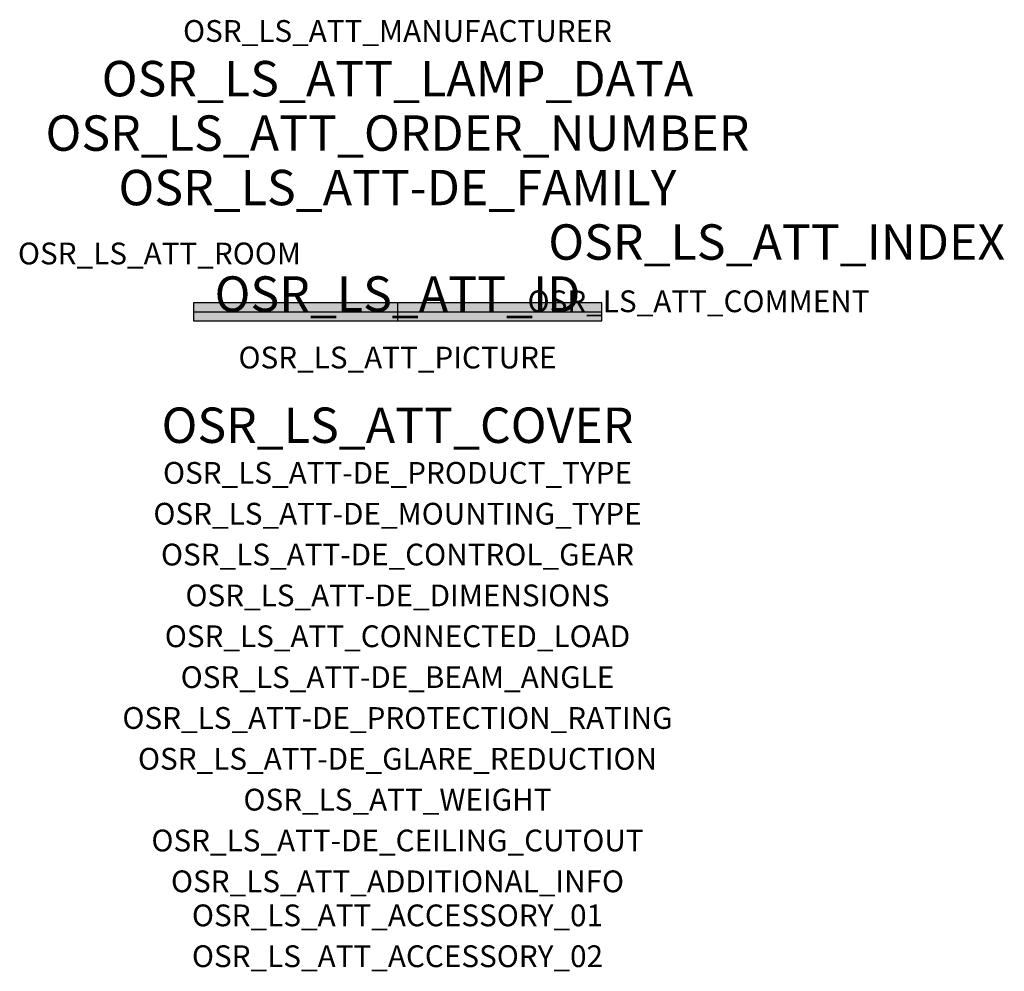
# Model space of a CAD drawing. Extents: x -1.39 to 2.23, y -2.42 to 1.07.
import ezdxf
from ezdxf.enums import TextEntityAlignment as Align

# ---------------------------------------------------------------- set-up
doc = ezdxf.new("R2010")
doc.units = 0
for name, color, linetype, true_color in [('osr_ls_att-de_beam_angle', 244, 'Continuous', 0xa02122), ('osr_ls_att-de_ceiling_cutout', 244, 'Continuous', 0xa02122), ('osr_ls_att-de_control_gear', 244, 'Continuous', 0xa02122), ('osr_ls_att-de_dimensions', 244, 'Continuous', 0xa02122), ('osr_ls_att-de_glare_reduction', 244, 'Continuous', 0xa02122), ('osr_ls_att-de_mounting_type', 244, 'Continuous', 0xa02122), ('osr_ls_att-de_product_type', 244, 'Continuous', 0xa02122), ('osr_ls_att-de_protection_rating', 244, 'Continuous', 0xa02122), ('osr_ls_att_accessory_01', 244, 'Continuous', 0xa02122), ('osr_ls_att_accessory_02', 244, 'Continuous', 0xa02122), ('osr_ls_att_additional_info', 244, 'Continuous', 0xa02122), ('osr_ls_att_comment', 244, 'Continuous', 0xa02122), ('osr_ls_att_connected_load', 244, 'Continuous', 0xa02122), ('osr_ls_att_cover', 244, 'Continuous', 0xa02122), ('osr_ls_att_id', 244, 'Continuous', 0xa02122), ('osr_ls_att_manufacturer', 244, 'Continuous', 0xa02122), ('osr_ls_att_picture', 244, 'Continuous', 0xa02122), ('osr_ls_att_room', 244, 'Continuous', 0xa02122), ('osr_ls_att_weight', 244, 'Continuous', 0xa02122)]:
    doc.layers.add(name, color=color, linetype=linetype, true_color=true_color)
for name, color, linetype in [('osr_ls_att-de_family', 7, 'Continuous'), ('osr_ls_att_index', 7, 'Continuous'), ('osr_ls_att_lamp_data', 7, 'Continuous'), ('osr_ls_att_order_number', 7, 'Continuous'), ('osr_ls_geo_contour', 7, 'Continuous'), ('osr_ls_geo_leo', 61, 'Continuous'), ('osr_ls_geo_snap', 61, 'Continuous')]:
    doc.layers.add(name, color=color, linetype=linetype)
doc.styles.add('osr_ls_txt_regular', font='txt')

msp = doc.modelspace()

# ---------------------------------------------------------------- hatches: boundary and pattern name
at = {"layer": 'osr_ls_geo_leo'}
msp.add_hatch(color=256, dxfattribs=at).paths.add_polyline_path([(-0.75, -0.033), (0.75, -0.033), (0.75, 0.033), (-0.75, 0.033)], flags=0)

# ---------------------------------------------------------------- linework, layer by layer
at = {"layer": 'osr_ls_geo_contour'}
msp.add_lwpolyline([(-0.75, -0.033), (0.75, -0.033), (0.75, 0.033), (-0.75, 0.033), (-0.75, -0.033)], close=True, dxfattribs=at)
at = {"layer": 'osr_ls_geo_snap'}
for p, q in [((-0.75, 0), (0.75, 0)), ((0, 0.033), (0, -0.033))]:
    msp.add_line(p, q, dxfattribs=at)

# ---------------------------------------------------------------- texts
at = {"layer": 'osr_ls_att-de_beam_angle', "style": 'osr_ls_txt_regular'}
msp.add_attdef('OSR_LS_ATT-DE_BEAM_ANGLE', text='medium strahlend', height=0.08, dxfattribs=at).set_placement((0, -1.3818), align=Align.CENTER)
at = {"layer": 'osr_ls_att-de_ceiling_cutout', "style": 'osr_ls_txt_regular'}
msp.add_attdef('OSR_LS_ATT-DE_CEILING_CUTOUT', text='', height=0.08, dxfattribs=at).set_placement((0, -1.9818), align=Align.CENTER)
at = {"layer": 'osr_ls_att-de_control_gear', "style": 'osr_ls_txt_regular'}
msp.add_attdef('OSR_LS_ATT-DE_CONTROL_GEAR', text='', height=0.08, dxfattribs=at).set_placement((0, -0.9318), align=Align.CENTER)
at = {"layer": 'osr_ls_att-de_dimensions', "style": 'osr_ls_txt_regular'}
msp.add_attdef('OSR_LS_ATT-DE_DIMENSIONS', text='L | B | H: 1500 mm x 66 mm x 58 mm', height=0.08, dxfattribs=at).set_placement((0, -1.0818), align=Align.CENTER)
at = {"layer": 'osr_ls_att-de_family', "style": 'osr_ls_txt_regular'}
msp.add_attdef('OSR_LS_ATT-DE_FAMILY', text='Licross 11', height=0.13, dxfattribs=at).set_placement((0, 0.391), align=Align.CENTER)
at = {"layer": 'osr_ls_att-de_glare_reduction', "style": 'osr_ls_txt_regular'}
msp.add_attdef('OSR_LS_ATT-DE_GLARE_REDUCTION', text='', height=0.08, dxfattribs=at).set_placement((0, -1.6818), align=Align.CENTER)
at = {"layer": 'osr_ls_att-de_mounting_type', "style": 'osr_ls_txt_regular'}
msp.add_attdef('OSR_LS_ATT-DE_MOUNTING_TYPE', text='abgehängte Montage', height=0.08, dxfattribs=at).set_placement((0, -0.7818), align=Align.CENTER)
at = {"layer": 'osr_ls_att-de_product_type', "style": 'osr_ls_txt_regular'}
msp.add_attdef('OSR_LS_ATT-DE_PRODUCT_TYPE', text='Leuchteneinsatz', height=0.08, dxfattribs=at).set_placement((0, -0.6318), align=Align.CENTER)
at = {"layer": 'osr_ls_att-de_protection_rating', "style": 'osr_ls_txt_regular'}
msp.add_attdef('OSR_LS_ATT-DE_PROTECTION_RATING', text='IP40', height=0.08, dxfattribs=at).set_placement((0, -1.5318), align=Align.CENTER)
at = {"layer": 'osr_ls_att_accessory_01', "style": 'osr_ls_txt_regular'}
msp.add_attdef('OSR_LS_ATT_ACCESSORY_01', text='', height=0.08, dxfattribs=at).set_placement((0, -2.2818), align=Align.BOTTOM_CENTER)
at = {"layer": 'osr_ls_att_accessory_02', "style": 'osr_ls_txt_regular'}
msp.add_attdef('OSR_LS_ATT_ACCESSORY_02', text='', height=0.08, dxfattribs=at).set_placement((0, -2.4318), align=Align.BOTTOM_CENTER)
at = {"layer": 'osr_ls_att_additional_info', "style": 'osr_ls_txt_regular'}
msp.add_attdef('OSR_LS_ATT_ADDITIONAL_INFO', text='', height=0.08, dxfattribs=at).set_placement((0, -2.1318), align=Align.CENTER)
at = {"layer": 'osr_ls_att_comment', "style": 'osr_ls_txt_regular'}
msp.add_attdef('OSR_LS_ATT_COMMENT', text='', height=0.08, dxfattribs=at).set_placement((0.4779, 0.0783), align=Align.TOP_LEFT)
at = {"layer": 'osr_ls_att_connected_load', "style": 'osr_ls_txt_regular'}
msp.add_attdef('OSR_LS_ATT_CONNECTED_LOAD', text='36.0 W', height=0.08, dxfattribs=at).set_placement((0, -1.2318), align=Align.CENTER)
at = {"layer": 'osr_ls_att_cover', "style": 'osr_ls_txt_regular'}
msp.add_attdef('OSR_LS_ATT_COVER', text='', height=0.13, dxfattribs=at).set_placement((0, -0.4818), align=Align.CENTER)
at = {"layer": 'osr_ls_att_id', "lineweight": 50, "style": 'osr_ls_txt_regular', "flags": 3}
msp.add_attdef('OSR_LS_ATT_ID', text='58691_213', height=0.13, dxfattribs=at).set_placement((0, 0), align=Align.CENTER)
at = {"layer": 'osr_ls_att_index', "color": 7, "lineweight": 50, "style": 'osr_ls_txt_regular'}
msp.add_attdef('OSR_LS_ATT_INDEX', (0.554, 0.191), '***', height=0.13, dxfattribs=at)
at = {"layer": 'osr_ls_att_lamp_data', "style": 'osr_ls_txt_regular'}
msp.add_attdef('OSR_LS_ATT_LAMP_DATA', text='1 x LED 4000K | CRI >= 80 6520 lm', height=0.13, dxfattribs=at).set_placement((0, 0.791), align=Align.CENTER)
at = {"layer": 'osr_ls_att_manufacturer', "style": 'osr_ls_txt_regular'}
msp.add_attdef('OSR_LS_ATT_MANUFACTURER', text='SITECO', height=0.08, dxfattribs=at).set_placement((0, 0.991), align=Align.CENTER)
at = {"layer": 'osr_ls_att_order_number', "style": 'osr_ls_txt_regular'}
msp.add_attdef('OSR_LS_ATT_ORDER_NUMBER', text='51TL18VN465G', height=0.13, dxfattribs=at).set_placement((0, 0.591), align=Align.CENTER)
at = {"layer": 'osr_ls_att_picture', "style": 'osr_ls_txt_regular', "flags": 1}
msp.add_attdef('OSR_LS_ATT_PICTURE', text='51TL18VN465G.jpg', height=0.08, dxfattribs=at).set_placement((0, -0.2082), align=Align.CENTER)
at = {"layer": 'osr_ls_att_room', "style": 'osr_ls_txt_regular'}
msp.add_attdef('OSR_LS_ATT_ROOM', text='', height=0.08, dxfattribs=at).set_placement((-0.8744, 0.1739), align=Align.CENTER)
at = {"layer": 'osr_ls_att_weight', "style": 'osr_ls_txt_regular'}
msp.add_attdef('OSR_LS_ATT_WEIGHT', text='1.4 kg', height=0.08, dxfattribs=at).set_placement((0, -1.8318), align=Align.CENTER)

doc.saveas('drawing.dxf')
